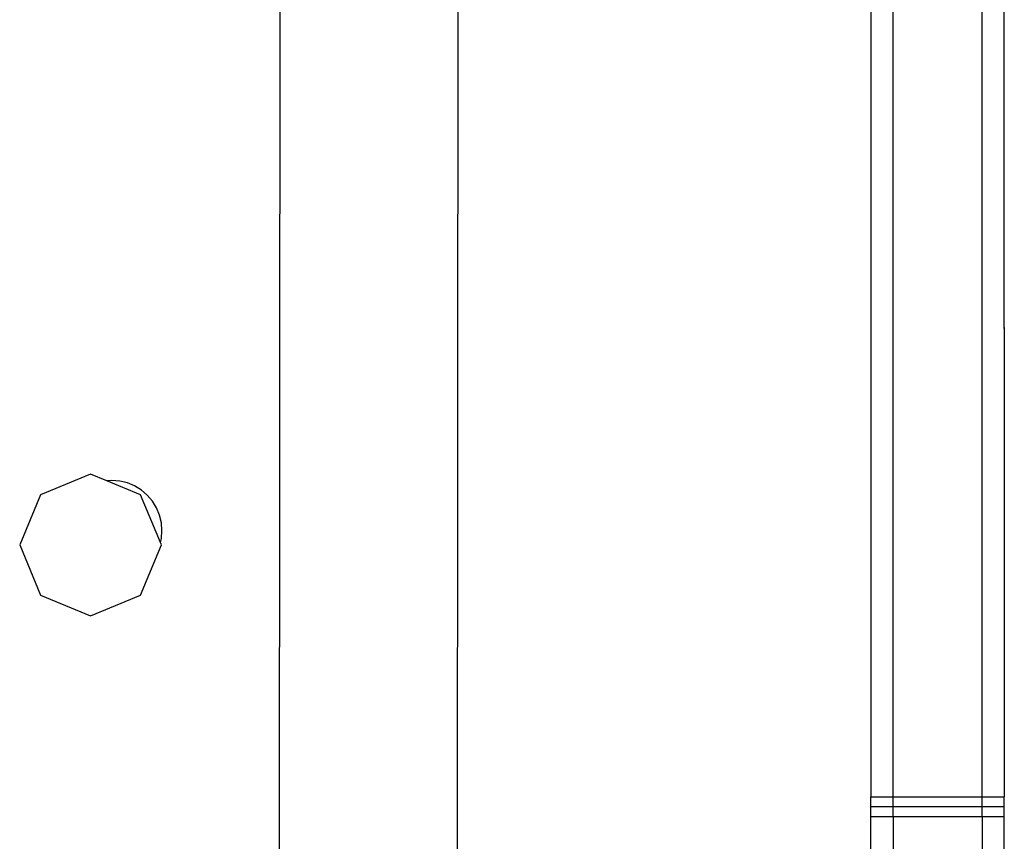
# Model space of a CAD drawing. Units: inches. Extents: x -298 to 276, y -289 to 357.
# Drawn here: x 21 to 30, y 5 to 12 of the extents above; entities that cross this region are included whole.
import ezdxf

# ---------------------------------------------------------------- set-up
doc = ezdxf.new("R2010")
doc.units = ezdxf.units.IN
doc.header["$MEASUREMENT"] = 0

msp = doc.modelspace()

# ---------------------------------------------------------------- linework, layer by layer
for p, q in [((23.7838, 4.4663), (23.8137, 49.3454)), ((25.3839, 4.4884), (25.4137, 49.3603)), ((29.1006, 13.5027), (29.1006, 5.259)), ((29.3006, 5.259), (29.3006, 13.5027)), ((30.1006, 9.0723), (30.1006, 13.5027)), ((30.3006, 9.4801), (30.3006, 13.5027)), ((30.3006, 9.4801), (30.3006, 9.4772)), ((30.3006, 9.4744), (30.3006, 9.4801)), ((30.3006, 9.4772), (30.3006, 9.4744)), ((30.3006, 9.4715), (30.3006, 9.4772)), ((30.3006, 9.4744), (30.3006, 9.4715)), ((30.3006, 9.4715), (30.3006, 5.259)), ((30.1006, 9.0697), (30.1006, 9.0723)), ((30.1006, 5.259), (30.1006, 9.0723)), ((22.0833, 8.1603), (21.6329, 7.9738)), ((22.2306, 8.0994), (22.0833, 8.1603)), ((22.2759, 8.1029), (22.2306, 8.0994)), ((22.5338, 7.9738), (22.2306, 8.0994)), ((22.3463, 8.0974), (22.2759, 8.1029)), ((22.415, 8.0809), (22.3463, 8.0974)), ((22.4802, 8.0539), (22.415, 8.0809)), ((21.6329, 7.9738), (21.4463, 7.5233)), ((22.5404, 8.017), (22.4802, 8.0539)), ((22.7114, 7.545), (22.5338, 7.9738)), ((22.5941, 7.9711), (22.5404, 8.017)), ((22.64, 7.9174), (22.5941, 7.9711)), ((22.6769, 7.8572), (22.64, 7.9174)), ((22.7039, 7.792), (22.6769, 7.8572)), ((22.7204, 7.7233), (22.7039, 7.792)), ((22.7259, 7.6529), (22.7204, 7.7233)), ((22.7204, 7.5825), (22.7259, 7.6529)), ((22.7114, 7.545), (22.7204, 7.5825)), ((22.7204, 7.5233), (22.7114, 7.545)), ((21.4463, 7.5233), (21.6329, 7.0729)), ((22.5338, 7.0729), (22.7204, 7.5233)), ((21.6329, 7.0729), (22.0833, 6.8863)), ((22.0833, 6.8863), (22.5338, 7.0729)), ((29.1006, 5.259), (29.3006, 5.259)), ((29.1006, 5.1721), (29.1006, 5.259)), ((29.3006, 5.1721), (29.3006, 5.259)), ((29.3006, 5.259), (30.1006, 5.259)), ((30.1006, 5.1721), (30.1006, 5.259)), ((30.1006, 5.259), (30.3006, 5.259)), ((30.3006, 5.1721), (30.3006, 5.259)), ((29.1006, 5.1721), (29.3006, 5.1721)), ((29.1006, 5.0826), (29.1006, 5.1721)), ((29.3006, 5.0826), (29.3006, 5.1721)), ((29.3006, 5.1721), (30.1006, 5.1721)), ((30.1006, 5.0826), (30.1006, 5.1721)), ((30.1006, 5.1721), (30.3006, 5.1721)), ((30.3006, 5.0826), (30.3006, 5.1721)), ((29.1006, 5.0826), (29.3006, 5.0826)), ((29.1006, -4.8457), (29.1006, 5.0826)), ((29.3006, 5.0826), (30.1006, 5.0826)), ((29.3006, 5.0826), (29.3006, -7.5579)), ((30.1006, 5.0826), (30.3006, 5.0826)), ((30.1006, 5.0826), (30.1006, -13.177)), ((30.3006, -9.7539), (30.3006, 5.0826))]:
    msp.add_line(p, q)

doc.saveas('drawing.dxf')
